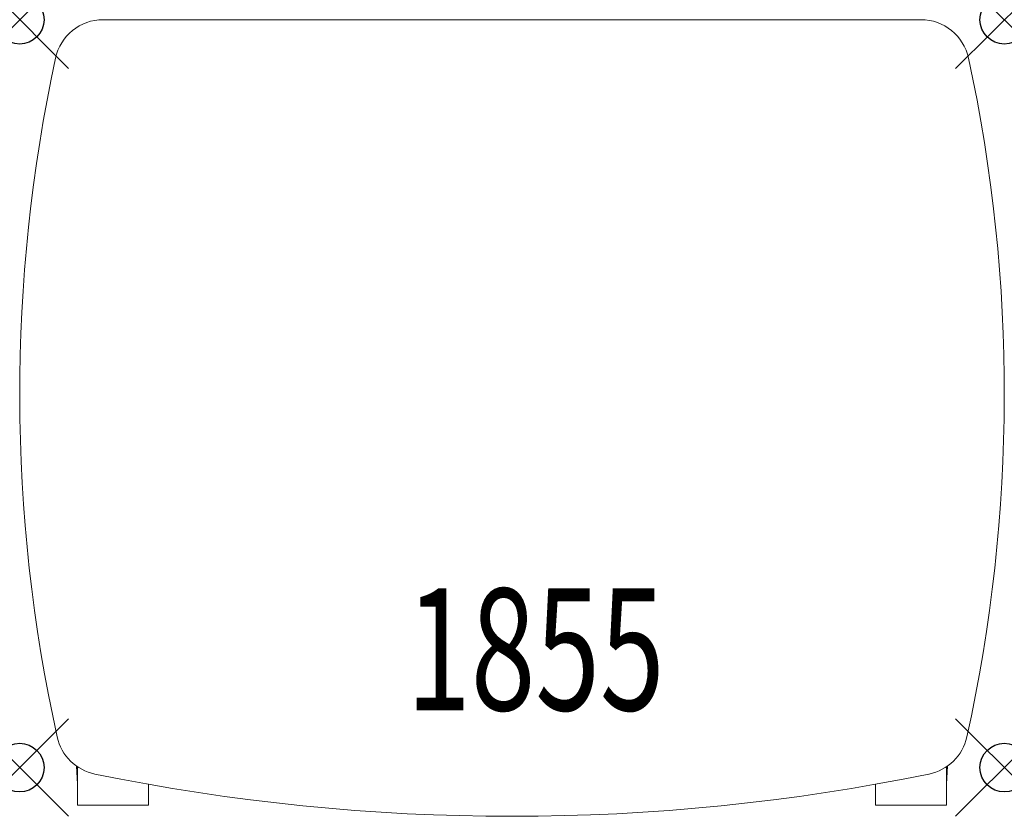
# Model space of a CAD drawing. Units: inches. Extents: x 0 to 20.2, y -16.3 to 0.
import ezdxf
from ezdxf.enums import TextEntityAlignment as Align

# ---------------------------------------------------------------- set-up
doc = ezdxf.new("R2010")
doc.units = ezdxf.units.IN
doc.header["$MEASUREMENT"] = 0
doc.header["$PDMODE"] = 35
doc.layers.add('AFUFR-P', color=2, linetype='Continuous')
doc.layers.add('AFUFR-P-TN', color=2, linetype='Continuous')
doc.styles.get("Standard").update_dxf_attribs({"font": 'txt.shx'})

msp = doc.modelspace()

# ---------------------------------------------------------------- linework, layer by layer
at = {"layer": 'AFUFR-P', "linetype": 'Continuous', "lineweight": 0}
for p, q in [((1.712, 0), (18.493, 0)), ((1.169, -15.318), (1.188, -15.688)), ((1.188, -16.121), (1.188, -15.332)), ((19.036, -15.318), (19.016, -15.688)), ((19.016, -15.332), (19.016, -16.121)), ((2.641, -15.69), (2.641, -16.121)), ((17.563, -16.121), (17.563, -15.69)), ((2.641, -16.121), (1.188, -16.121)), ((19.016, -16.121), (17.563, -16.121))]:
    msp.add_line(p, q, dxfattribs=at)
for centre, radius, start, end in [((1.712, -1), 1, 90, 167.823), ((18.493, -1), 1, 12.177, 90), ((32.638, -7.674), 32.638, 167.823, 192.4628), ((-12.433, -7.674), 32.638, 347.5372, 12.177), ((1.745, -14.501), 1, 192.4628, 258.4408), ((18.459, -14.501), 1, 281.5592, 347.5372), ((10.102, 26.358), 42.705, 258.4408, 281.5592)]:
    msp.add_arc(centre, radius, start, end, dxfattribs=at)
at = {"layer": 'AFUFR-P'}
for p in [(0, 0), (20.205, 0), (0, -15.347), (20.205, -15.347)]:
    msp.add_point(p, dxfattribs=at)

# ---------------------------------------------------------------- texts
at = {"layer": 'AFUFR-P-TN', "width": 0.7}
msp.add_text('1855', height=2.5, dxfattribs=at).set_placement((10.583, -14.171), align=Align.CENTER)

doc.saveas('drawing.dxf')
